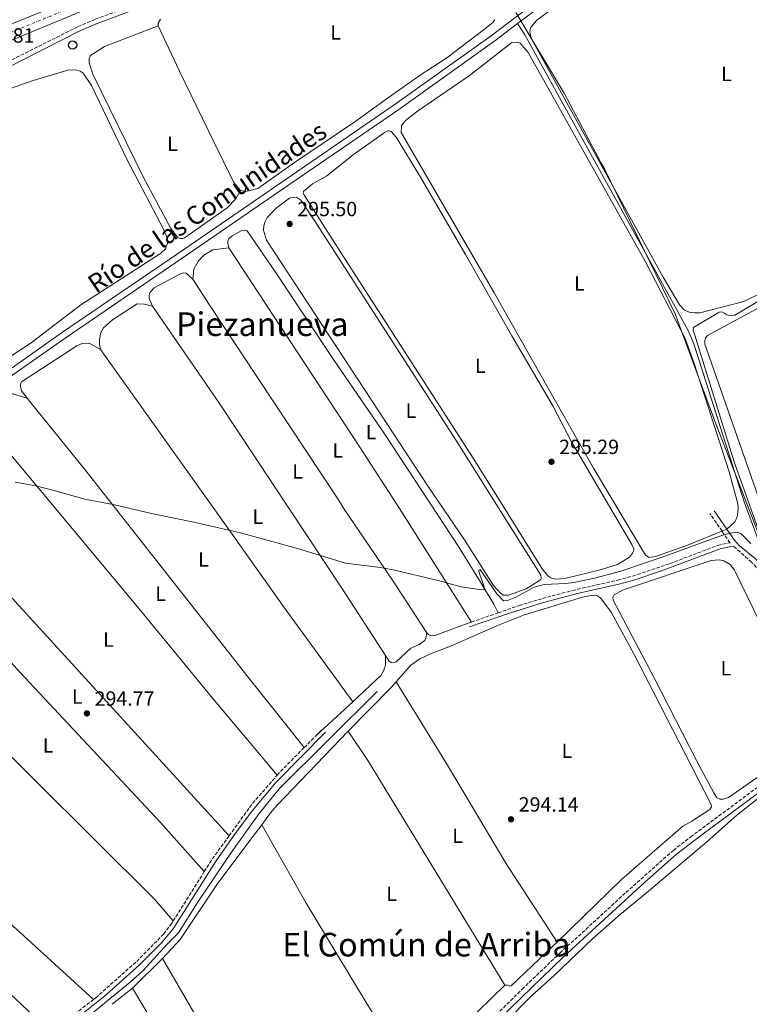
# Model space of a CAD drawing. Units: metres. Extents: x 604663 to 608129, y 4687577 to 4689941.
# Drawn here: x 606507 to 606862, y 4687885 to 4688365 of the extents above; entities that cross this region are included whole.
import ezdxf
from ezdxf.enums import TextEntityAlignment as Align

# ---------------------------------------------------------------- set-up
doc = ezdxf.new("R2010")
doc.units = ezdxf.units.M
doc.header["$MEASUREMENT"] = 0
doc.linetypes.add('DGN Style 3', pattern=[2.435890702152634, 1.739921930109024, -0.6959687720436097])
doc.linetypes.add('DGN Style 4', pattern=[2.7856150101045474, 1.391937544087219, -0.6959687720436097, 0.001739921930109024, -0.6959687720436097])
for name, color, linetype, lineweight in [('Acequia de obra', 4, 'Continuous', 0), ('Camino', 7, 'DGN Style 3', 0), ('Canal de obra', 4, 'Continuous', 13), ('Carretera', 9, 'Continuous', 0), ('Cota de punto acotado terreno', 7, 'Continuous', 0), ('Curva de nivel intermedia', 30, 'Continuous', 0), ('Eje de carretera', 7, 'DGN Style 4', 0), ('Etiqueta de uso rústico', 92, 'Continuous', 0), ('Límite de municipio', 7, 'Continuous', 0), ('Línea blanca (vial)', 7, 'Continuous', 13), ('Línea de cambio de uso (parcela vista)', 92, 'Continuous', 0), ('Margen derecho', 7, 'Continuous', 0), ('Patio', 1, 'Continuous', 13), ('Poste telefónico', 7, 'Continuous', 0), ('Punto acotado terreno (símbolo)', 7, 'Continuous', 0), ('Texto de Canal-acequia (área)', 4, 'Continuous', 0), ('Texto de Área (paraje) menor', 7, 'Continuous', 0)]:
    doc.layers.add(name, color=color, linetype=linetype, lineweight=lineweight)
doc.styles.add('Style-Arial', font='arial.ttf')

# ---------------------------------------------------------------- blocks, each defined once
blk = doc.blocks.new('5PATER')
at = {"layer": 'Punto acotado terreno (símbolo)', "linetype": 'Continuous', "lineweight": 0}
h = blk.add_hatch(color=51, dxfattribs=at)
edge = h.paths.add_edge_path()
edge.add_ellipse((0, 0), major_axis=(-0.1095731443231308, -0.1110710700762829), ratio=0.9994222409660317, start_angle=0, end_angle=360)
blk = doc.blocks.new('5PTT')
at = {"layer": 'Patio', "color": 7, "linetype": 'Continuous', "lineweight": 30}
blk.add_circle((2.382683753967285e-05, 4.306399822235108e-05), 0.1995000005932858, dxfattribs=at)

msp = doc.modelspace()

# ---------------------------------------------------------------- linework, layer by layer
at = {"layer": 'Acequia de obra', "color": 4, "linetype": 'Continuous', "lineweight": 0}
for points in [[(606749.0499999998, 4688363.02, 296.0899999999965), (606752.6200000001, 4688357.52, 295.9799999999959), (606815.2400000002, 4688244.199999999, 295.8800000000047), (606832.0800000001, 4688213.640000001, 295.3600000000006), (606834.8499999996, 4688207.15, 295.3600000000006), (606859.4600000001, 4688130.16, 295.4600000000065), (606869.9400000004, 4688101.600000001, 295.25), (606902.2699999996, 4688015.930000001, 294.8300000000018), (606895.8600000005, 4688008.619999999, 294.6199999999953), (606907.8600000005, 4687972.180000001, 294.4100000000035), (606916.7100000001, 4687943.609999999, 294.3099999999977), (606942.79, 4687857.02, 294.1000000000058), (606946.8499999996, 4687839.470000001, 294.1999999999971)], [(606877.54, 4688234.49, 295.1499999999942), (606854.8399999999, 4688221.07, 294.9400000000023), (606853.1299999999, 4688220.710000001, 294.9400000000023), (606851.0199999996, 4688221.119999999, 295.0399999999936), (606850.0700000003, 4688221.92, 295.0399999999936), (606848.5700000003, 4688222.600000001, 295.0399999999936), (606847.2800000003, 4688222.449999999, 295.0399999999936), (606834.7800000003, 4688215.050000001, 295.0399999999936), (606834.6200000001, 4688213.890000001, 295.0399999999936), (606854.6100000005, 4688149.59, 295.0399999999936), (606870.25, 4688105.380000001, 295.0399999999936)], [(606502.1699999999, 4687836.25, 294.4799999999959), (606503.9900000002, 4687838.99, 294.4499999999971), (606509.7599999999, 4687849.869999999, 294.4499999999971), (606521.6699999999, 4687865.99, 294.3399999999965), (606537.04, 4687877.050000001, 294.3399999999965), (606560.4000000004, 4687896.189999999, 294.2400000000052), (606566.6699999999, 4687901.9, 294.2400000000052), (606578.3300000001, 4687914.619999999, 294.1300000000047), (606583.9100000003, 4687920.189999999, 294.1300000000047), (606593.5599999996, 4687935.539999999, 294.1300000000047), (606610.1200000001, 4687960, 294.1300000000047), (606623.1500000004, 4687978.359999999, 294.1300000000047), (606632.9400000004, 4687990.369999999, 294.1300000000047), (606680.6900000004, 4688037.77, 294.0299999999988)]]:
    msp.add_polyline3d(points, dxfattribs=at)
at = {"layer": 'Camino', "color": 7, "linetype": 'DGN Style 3', "lineweight": 0, "extrusion": (0.005951318228420166, 0.002063123646858506, 0.9999801624693172), "elevation": 13577.36840944636, "flags": 128}
msp.add_lwpolyline([(606712.572700195, 4688053.035520866), (606714.072733144, 4688053.555521971)], dxfattribs=at)
at = {"layer": 'Camino', "color": 7, "linetype": 'DGN Style 3', "lineweight": 0, "extrusion": (0.006205195663226216, 0.002133783552082475, 0.9999784710255186), "elevation": 14062.66079080285, "flags": 128}
msp.add_lwpolyline([(606713.0616867782, 4688052.255764403), (606726.0319955407, 4688056.715774558)], dxfattribs=at)
at = {"layer": 'Camino', "color": 7, "linetype": 'DGN Style 3', "lineweight": 0, "extrusion": (-0.004658078995814401, -0.004701885379689133, 0.9999780970471028), "elevation": -24573.44873126607, "flags": 128}
msp.add_lwpolyline([(606645.6320375288, 4687952.458731608), (606648.8221426635, 4687955.678767201)], dxfattribs=at)
at = {"layer": 'Camino', "color": 7, "linetype": 'DGN Style 3', "lineweight": 0, "extrusion": (-0.006086581126761055, -0.006129219170635365, 0.9999626924053445), "elevation": -32131.41919799218, "flags": 128}
msp.add_lwpolyline([(606635.6869839296, 4687901.546283168), (606641.3973042265, 4687907.296391175)], dxfattribs=at)
at = {"layer": 'Camino', "color": 7, "linetype": 'DGN Style 3', "lineweight": 0, "extrusion": (-0.1463570519749638, 0.1345400038130553, 0.9800401015831857), "elevation": 542227.0935292244, "flags": 128}
msp.add_lwpolyline([(-3861861.60826853, -2671578.769480471), (-3861863.46460086, -2671578.819782307), (-3861880.380749463, -2671578.165858429)], dxfattribs=at)
at = {"layer": 'Camino', "color": 7, "linetype": 'DGN Style 3', "lineweight": 0, "extrusion": (0.05556238957974569, -0.04781346098789827, 0.9973097281248927), "elevation": -190149.522039127, "flags": 128}
msp.add_lwpolyline([(3949079.410878779, 2591067.017829615), (3949098.969431531, 2591068.654873989), (3949117.055224008, 2591068.518453625)], dxfattribs=at)
at = {"layer": 'Camino', "color": 7, "linetype": 'DGN Style 3', "lineweight": 0, "extrusion": (-0.08906847663291535, 0.05640072819659502, 0.994427354978324), "elevation": 210668.0378183764, "flags": 128}
msp.add_lwpolyline([(-4285179.149345253, -1984362.194896365), (-4285186.700901385, -1984362.194896365), (-4285200.388596769, -1984361.341201423)], dxfattribs=at)
at = {"layer": 'Camino', "color": 7, "linetype": 'DGN Style 3', "lineweight": 0, "elevation": 294.5099999999948, "flags": 128}
msp.add_lwpolyline([(606581.2999999991, 4687925.980000001), (606596.4899999973, 4687950.010000002)], dxfattribs=at)
at = {"layer": 'Camino', "color": 7, "linetype": 'DGN Style 3', "lineweight": 0, "extrusion": (-0.5227556014629583, 0.6893877631737937, 0.5014689353542593), "elevation": 2914846.635438101, "flags": 128}
msp.add_lwpolyline([(-3315789.08447082, -1689148.784421499), (-3315805.050448706, -1689148.691954727), (-3315815.207141824, -1689148.900004965)], dxfattribs=at)
at = {"layer": 'Camino', "color": 7, "linetype": 'DGN Style 3', "lineweight": 0}
for points in [[(606354.0100000004, 4688293.730000001, 296.0899999999965), (606363.9300000002, 4688292.510000004, 295.8800000000046), (606381.3399999999, 4688291.140000001, 295.6100000000006), (606401.4600000009, 4688300.280000003, 295.6999999999971), (606435.5799999988, 4688314.320000002, 295.7899999999936), (606453.23, 4688322.980000001, 296.020000000004), (606457.3699999995, 4688324.830000003, 296.0299999999989), (606496.2100000003, 4688342.13, 296.1199999999954), (606534.9200000013, 4688361.550000002, 296.1199999999954), (606543.3999999972, 4688365.180000002, 296.1199999999954), (606561.3500000002, 4688371.820000002, 296.2200000000013), (606583.6599999995, 4688380.95, 296.7500000000001), (606620.1900000013, 4688396.99, 297.0299999999989), (606622.8299999988, 4688398.210000004, 297.0399999999937)], [(606739.5399999989, 4688076.050000002, 294.3899999999995), (606749.8000000005, 4688079.570000002, 294.320000000007), (606761.229999999, 4688083.07, 294.2799999999989), (606775.7199999974, 4688086.920000004, 294.179999999993), (606797.9200000018, 4688092, 294.1600000000035), (606805.149999998, 4688093.940000002, 294.1900000000024), (606823.1999999994, 4688100.010000003, 294.320000000007), (606846.5599999992, 4688108.910000001, 294.5800000000018), (606851.9999999999, 4688110.140000001, 294.5899999999966), (606852.5399999984, 4688110.190000001, 294.6499999999942), (606848.6700000016, 4688115.790000001, 294.9499999999971), (606842.7699999984, 4688124.32, 295.3999999999942)], [(606733.4699999981, 4687875.170000002, 293.7200000000012), (606751.2600000001, 4687892.730000001, 293.8099999999977), (606769.7100000015, 4687910.370000001, 293.9100000000035), (606801.8500000011, 4687939.84, 293.8300000000018), (606824.9499999996, 4687960.38, 293.8300000000018), (606833.3200000003, 4687966.899999999, 293.8300000000018), (606876.6700000016, 4687999.070000002, 294.0399999999936), (606888.5100000014, 4688008.54, 294.1399999999995), (606892.9699999985, 4688013.000000002, 294.1399999999995), (606893.8500000013, 4688015.230000001, 294.25), (606894.1399999995, 4688016.870000001, 294.25), (606894.2299999989, 4688021.870000001, 294.25), (606893.5399999983, 4688025.789999999, 294.25), (606879.2499999988, 4688066.910000003, 294.5899999999966), (606876.0900000005, 4688075.640000001, 294.6600000000036), (606872.2999999997, 4688084.880000001, 294.6000000000058), (606867.940000001, 4688093.930000001, 294.5599999999977), (606865.3399999993, 4688098.239999998, 294.6199999999953), (606863.0700000006, 4688100.790000001, 294.6600000000036), (606854.4200000004, 4688108.38, 294.8399999999966)], [(606542.5399999989, 4687887.74, 294.5399999999937), (606543.5799999982, 4687888.550000001, 294.5099999999948), (606563.5799999987, 4687906.280000003, 294.5099999999948), (606576.6700000024, 4687919.620000003, 294.5099999999948), (606580.6099999985, 4687924.890000001, 294.5099999999948), (606581.2999999991, 4687925.980000001, 294.5099999999948)]]:
    msp.add_polyline3d(points, dxfattribs=at)
at = {"layer": 'Canal de obra', "color": 4, "linetype": 'Continuous', "lineweight": 13}
for points in [[(606961.1399999997, 4688510.67, 298.4199999999983), (606912.5599999996, 4688482.83, 298.4199999999983), (606896.5499999998, 4688471.619999999, 298.4199999999983), (606847.9199999999, 4688437.67, 298.4199999999983), (606802.1600000003, 4688405.949999999, 298.4199999999983), (606758.5199999996, 4688373.970000001, 298.4199999999983), (606736.1299999999, 4688357.09, 298.320000000007), (606689.4299999997, 4688323.74, 298.320000000007), (606636.3399999999, 4688287.27, 298.320000000007), (606587.0199999996, 4688253.350000001, 298.4199999999983), (606527.4199999999, 4688212.680000001, 298.320000000007), (606494.5300000003, 4688189.59, 298.320000000007), (606490.7800000003, 4688184.939999999, 298.320000000007), (606487.75, 4688179.380000001, 298.320000000007), (606469.4900000002, 4688147.630000001, 298.2200000000012), (606460.4800000006, 4688131.980000001, 298.2200000000012), (606448.8499999996, 4688111.789999999, 298.2200000000012), (606400.5199999996, 4688027.930000001, 297.4799999999959), (606365.3399999999, 4687967.119999999, 297.4799999999959), (606362.7800000003, 4687963.779999999, 297.4799999999959), (606360.9900000002, 4687962.34, 297.4799999999959), (606356.0499999998, 4687960.09, 297.4799999999959), (606328.9199999999, 4687948.75, 297.4799999999959)], [(606963.3499999996, 4688508.430000001, 298.4199999999983), (606914.1900000004, 4688480.25, 298.4199999999983), (606898.29, 4688469.119999999, 298.4199999999983), (606849.6600000003, 4688435.17, 298.4199999999983), (606803.9299999997, 4688403.470000001, 298.4199999999983), (606760.3399999999, 4688371.529999999, 298.4199999999983), (606749.0499999998, 4688363.02, 298.3699999999953)], [(606494.5300000003, 4688189.59, 298.320000000007), (606527.4199999999, 4688212.680000001, 298.320000000007), (606587.0199999996, 4688253.350000001, 298.4199999999983), (606636.3399999999, 4688287.27, 298.320000000007), (606689.4299999997, 4688323.74, 298.320000000007), (606736.1299999999, 4688357.09, 298.320000000007), (606758.5199999996, 4688373.970000001, 298.4199999999983)], [(606760.3399999999, 4688371.529999999, 298.4199999999983), (606749.0499999998, 4688363.02, 298.3699999999953), (606737.9299999997, 4688354.630000001, 298.320000000007), (606691.1799999997, 4688321.25, 298.320000000007), (606638.0700000003, 4688284.76, 298.320000000007), (606588.75, 4688250.84, 298.4199999999983), (606529.1500000004, 4688210.17, 298.320000000007), (606496.6299999999, 4688187.350000001, 298.320000000007)], [(606749.0499999998, 4688363.02, 298.3699999999953), (606737.9299999997, 4688354.630000001, 298.320000000007), (606691.1799999997, 4688321.25, 298.320000000007), (606638.0700000003, 4688284.76, 298.320000000007), (606588.75, 4688250.84, 298.4199999999983), (606529.1500000004, 4688210.17, 298.320000000007), (606496.6299999999, 4688187.350000001, 298.320000000007), (606493.3200000003, 4688183.24, 298.320000000007), (606490.4100000003, 4688177.9, 298.320000000007), (606472.1299999999, 4688146.109999999, 298.2200000000012), (606460.5700000003, 4688126.039999999, 298.2200000000012), (606451.4900000002, 4688110.27, 298.2200000000012), (606403.2300000006, 4688026.369999999, 297.4799999999959), (606367.9400000004, 4687965.380000001, 297.4799999999959), (606365.0199999996, 4687961.58, 297.4799999999959), (606362.6500000004, 4687959.66, 297.4799999999959), (606357.2999999998, 4687957.220000001, 297.4799999999959), (606356.2699999996, 4687956.789999999, 297.4799999999959)]]:
    msp.add_polyline3d(points, dxfattribs=at)
at = {"layer": 'Carretera', "color": 9, "linetype": 'Continuous', "lineweight": 0}
for points in [[(606501.0700000002, 4688362.21, 296.7400000000052), (606531.3000000009, 4688374.620000003, 296.7400000000052)], [(606534.0900000005, 4688367.899999999, 296.7400000000052), (606503.8299999983, 4688355.469999999, 296.7400000000052)]]:
    msp.add_polyline3d(points, dxfattribs=at)
at = {"layer": 'Curva de nivel intermedia', "color": 30, "linetype": 'Continuous', "lineweight": 0, "elevation": 294.9999999999999, "flags": 128}
for points in [[(606504.2999999993, 4688139.77), (606514.4699999995, 4688137.869999997), (606523.8799999997, 4688135.55), (606538.3200000012, 4688131.429999998), (606552.8200000008, 4688128.679999999), (606572.3000000003, 4688124.15), (606591.3799999999, 4688120.270000001), (606614.0700000013, 4688114.949999998), (606643.0300000004, 4688107.099999999), (606665.2300000002, 4688100.319999999), (606682.3200000004, 4688098.079999999), (606688.4300000013, 4688096.98)], [(606688.4300000013, 4688096.98), (606710.4400000012, 4688091.82), (606721.55, 4688088.77), (606731.4200000007, 4688087.21), (606732.7500000006, 4688087.480000001), (606732.820000002, 4688088.720000001), (606730.4400000017, 4688095.649999999), (606730.2500000016, 4688096.890000001), (606730.8600000018, 4688097.220000001), (606739.0300000014, 4688085.369999998), (606742.1699999997, 4688081.890000001), (606744.2300000006, 4688081.99), (606748.2900000018, 4688083.73), (606757.2300000002, 4688088.550000001), (606762.0000000001, 4688089.92), (606772.3800000004, 4688090.359999999), (606776.4500000007, 4688090.830000001), (606786.5900000016, 4688092.939999999), (606799.4200000016, 4688096.409999999), (606818.5300000003, 4688102.789999999), (606847.5400000005, 4688113.439999999), (606852.3300000007, 4688114.869999997), (606856.060000001, 4688115.310000001), (606857.8200000002, 4688114.689999999), (606862.6799999994, 4688109.890000001)]]:
    msp.add_lwpolyline(points, dxfattribs=at)
at = {"layer": 'Eje de carretera', "color": 7, "linetype": 'DGN Style 4', "lineweight": 0}
msp.add_polyline3d([(606532.6900000006, 4688371.260000004, 296.7400000000052), (606502.4499999987, 4688358.84, 296.7400000000052), (606469.2899999976, 4688345.280000002, 296.8500000000059), (606444.8099999978, 4688335.399999999, 296.949999999997), (606424.0799999988, 4688327.489999999, 296.8899999999995), (606408.239999998, 4688322.070000002, 296.5899999999966), (606389.7300000007, 4688315.989999999, 296.5899999999966), (606372.1700000011, 4688310.719999999, 296.6300000000047), (606354.1499999989, 4688305.719999999, 296.820000000007), (606333.9699999974, 4688300.470000001, 297.3000000000029), (606317.1200000008, 4688297.550000002, 298.0899999999966), (606301.649999999, 4688294.609999999, 298.6399999999995), (606274.8200000002, 4688291.920000004, 299.9199999999983), (606256.7399999974, 4688290.470000001, 300.4700000000014), (606250.5599999973, 4688290.100000001, 300.7499999999999)], dxfattribs=at)
at = {"layer": 'Límite de municipio', "color": 7, "linetype": 'Continuous', "lineweight": 0}
msp.add_polyline3d([(606748.1499999985, 4688368.390000001, 296.1600000000001), (606771.9499999993, 4688328.870000001, 295.76), (606789.5599999987, 4688295.309999999, 295.76), (606791.4299999997, 4688292.38, 295.76), (606826, 4688221.420000002, 295.32), (606827.1999999993, 4688218.16, 295.26), (606844.6700000018, 4688170.640000001, 295.26), (606860.620000001, 4688129.680000001, 295.5), (606893.5199999996, 4688045.190000001, 294.4700000000001), (606914.5599999987, 4687995.670000002, 294.6600000000001), (606930.3500000016, 4687943.13, 294.49), (606935.8599999994, 4687919.370000001, 294.25), (606943.5599999987, 4687891.210000001, 294.24), (606946.3900000006, 4687880.84, 294.24)], dxfattribs=at)
at = {"layer": 'Línea blanca (vial)', "color": 7, "linetype": 'Continuous', "lineweight": 13}
for points in [[(606623.9699999989, 4688407.690000002, 297.770000000004), (606620.0100000004, 4688405.63, 297.729999999996), (606613.7899999976, 4688402.489999998, 297.6600000000035), (606607.5399999979, 4688399.430000001, 297.5800000000017), (606585.66, 4688389.609999999, 297.2700000000042), (606574.2499999994, 4688384.739999999, 297.1600000000034), (606554.6799999982, 4688376.5, 296.949999999997), (606534.0899999999, 4688367.899999999, 296.7400000000052), (606503.8299999977, 4688355.470000001, 296.7400000000052), (606480.4299999999, 4688345.899999999, 296.820000000007)], [(606531.3000000004, 4688374.620000003, 296.7400000000052), (606501.0699999996, 4688362.210000001, 296.7400000000052)]]:
    msp.add_polyline3d(points, dxfattribs=at)
at = {"layer": 'Línea de cambio de uso (parcela vista)', "color": 92, "linetype": 'Continuous', "lineweight": 0, "extrusion": (-0.09981261717885571, -0.07075322311306541, 0.9924874925514275), "elevation": -391957.4887700291, "flags": 128}
msp.add_lwpolyline([(-3473973.071720722, 3182022.508057713), (-3473915.493002954, 3182021.608969249), (-3473807.683020612, 3182018.337484593), (-3473768.551162221, 3182016.623115038)], dxfattribs=at)
at = {"layer": 'Línea de cambio de uso (parcela vista)', "color": 92, "linetype": 'Continuous', "lineweight": 0, "extrusion": (0.4164608888818324, 0.3462835021805321, 0.8406236162215166), "elevation": 1876262.263319928, "flags": 128}
msp.add_lwpolyline([(3216833.958709423, -2911518.09795255), (3216882.713564002, -2911517.728689786), (3216936.867152486, -2911518.113595855), (3217048.350021074, -2911517.913321169)], dxfattribs=at)
at = {"layer": 'Línea de cambio de uso (parcela vista)', "color": 92, "linetype": 'Continuous', "lineweight": 0, "extrusion": (0.2411953862457652, 0.2184149919596394, 0.9455790167622306), "elevation": 1170512.139739031, "flags": 128}
msp.add_lwpolyline([(3067752.07942824, -3400560.517757348), (3067906.373529204, -3400559.87238305), (3067963.487540794, -3400560.210436254)], dxfattribs=at)
at = {"layer": 'Línea de cambio de uso (parcela vista)', "color": 92, "linetype": 'Continuous', "lineweight": 0, "extrusion": (0.1149693051268473, -0.1184235893800937, 0.9862849042528151), "elevation": -485134.5873812283, "flags": 128}
msp.add_lwpolyline([(3700789.385450225, 2900752.245689525), (3700818.985525129, 2900752.912147075), (3700822.927191051, 2900753.215082325)], dxfattribs=at)
at = {"layer": 'Línea de cambio de uso (parcela vista)', "color": 92, "linetype": 'Continuous', "lineweight": 0, "extrusion": (0.01088317942543476, 0.009941539940879993, 0.9998913551927519), "elevation": 53503.25799791871, "flags": 128}
msp.add_lwpolyline([(606629.7316737205, 4687732.405127236), (606611.6988234882, 4687715.934313275)], dxfattribs=at)
at = {"layer": 'Línea de cambio de uso (parcela vista)', "color": 92, "linetype": 'Continuous', "lineweight": 0, "extrusion": (-0.03234184002611723, -0.02163392131193516, 0.9992427026665716), "elevation": -120747.7754313755, "flags": 128}
msp.add_lwpolyline([(-3559317.770594391, 3108414.099965895), (-3559299.928641023, 3108414.099965895), (-3559172.458444625, 3108408.702954672)], dxfattribs=at)
at = {"layer": 'Línea de cambio de uso (parcela vista)', "color": 92, "linetype": 'Continuous', "lineweight": 0, "extrusion": (-0.003790391223942194, -0.003772193186491185, 0.9999857016442453), "elevation": -19689.3686333247, "flags": 128}
msp.add_lwpolyline([(606558.2547007966, 4687852.350776687), (606572.835013005, 4687866.860879923)], dxfattribs=at)
at = {"layer": 'Línea de cambio de uso (parcela vista)', "color": 92, "linetype": 'Continuous', "lineweight": 0, "extrusion": (0.4875849970245185, 0.2866873921704231, 0.8246643013051567), "elevation": 1639963.483071371, "flags": 128}
msp.add_lwpolyline([(3733684.321631243, -2390509.389512314), (3733642.171466867, -2390509.018239941), (3733554.866731964, -2390509.495590135)], dxfattribs=at)
at = {"layer": 'Línea de cambio de uso (parcela vista)', "color": 92, "linetype": 'Continuous', "lineweight": 0, "extrusion": (-0.001240137779395926, -0.0009938782405922036, 0.9999987371313681), "elevation": -5118.035317449088, "flags": 128}
msp.add_lwpolyline([(606551.5773857937, 4687882.628627703), (606561.3974030456, 4687890.498631588)], dxfattribs=at)
at = {"layer": 'Línea de cambio de uso (parcela vista)', "color": 92, "linetype": 'Continuous', "lineweight": 0, "extrusion": (-0.1162484792678058, -0.06983469643508525, 0.9907620331046916), "elevation": -397598.785622656, "flags": 128}
msp.add_lwpolyline([(-3706045.677481382, 2906966.005841091), (-3706091.294831753, 2906965.194702975), (-3706174.301795014, 2906965.342182633)], dxfattribs=at)
at = {"layer": 'Línea de cambio de uso (parcela vista)', "color": 92, "linetype": 'Continuous', "lineweight": 0}
for points in [[(606931.1600000003, 4688309.470000001, 295.5500000000029), (606919.4699999997, 4688301.980000001, 295.5500000000029), (606913.4299999997, 4688297.210000001, 295.6600000000035), (606909.3099999996, 4688292.75, 295.6600000000035), (606895.0300000003, 4688273.779999999, 295.6600000000035), (606888.6600000003, 4688266.09, 295.6600000000035), (606885.3700000001, 4688260.140000001, 295.6600000000035), (606880.4900000002, 4688245.680000001, 295.7599999999948), (606878.1699999999, 4688240.890000001, 295.6600000000035), (606874.7800000003, 4688236.66, 295.6600000000035), (606868.2199999997, 4688232.050000001, 295.6600000000035), (606859.3300000001, 4688227.76, 295.6600000000035), (606837.8899999997, 4688222.24, 295.7599999999948), (606835.2300000006, 4688222.09, 295.7599999999948), (606832.6100000005, 4688222.49, 295.7599999999948), (606830.2000000002, 4688223.59, 295.7599999999948), (606827.9500000002, 4688226.140000001, 295.7599999999948), (606819.9699999997, 4688239.49, 295.7599999999948), (606755.8700000001, 4688355.630000001, 295.7599999999948), (606755.0199999996, 4688358.92, 295.6600000000035), (606755.1799999997, 4688360.210000001, 295.6600000000035), (606755.6799999997, 4688361.5, 295.6600000000035), (606758.3600000005, 4688364.619999999, 295.6600000000035), (606769.3099999996, 4688372.779999999, 295.6600000000035)], [(606573.9900000002, 4688361.99, 296.0800000000018), (606574.0599999996, 4688363.24, 296.0800000000018), (606575.1600000003, 4688365.130000001, 296.0800000000018)], [(606738.0099999999, 4688364.980000001, 295.8699999999953), (606737.2100000001, 4688363.680000001, 295.8699999999953), (606733.0300000003, 4688360.300000001, 295.8699999999953), (606714.5899999999, 4688346.359999999, 295.7599999999948), (606701.5800000001, 4688337.869999999, 295.7599999999948), (606685.04, 4688326.300000001, 295.8699999999953), (606669.75, 4688315.220000001, 295.8699999999953), (606640.4600000001, 4688295.430000001, 295.9700000000012), (606622.5599999996, 4688282.65, 295.9700000000012), (606616.7800000003, 4688281.220000001, 296.0800000000018), (606614.1200000001, 4688281.800000001, 296.0800000000018)], [(606614.1200000001, 4688281.800000001, 296.0800000000018), (606611.9199999999, 4688277.66, 295.8699999999953), (606607.5899999999, 4688273.33, 295.7599999999948), (606586.79, 4688258.77, 295.6600000000035), (606585.8099999996, 4688258.369999999, 295.6600000000035), (606584.9500000002, 4688258.359999999, 295.7599999999948), (606583.6600000003, 4688258.689999999, 295.7599999999948), (606580.0099999999, 4688263.640000001, 295.8699999999953), (606566.6900000004, 4688288.390000001, 296.0800000000018), (606542.2000000002, 4688338.439999999, 295.9700000000012), (606540.3499999996, 4688344, 295.9700000000012), (606540.4100000003, 4688346.060000001, 295.8699999999953), (606541.0899999999, 4688347.49, 295.8699999999953), (606547.8200000003, 4688351.880000001, 295.8699999999953), (606573.9900000002, 4688361.99, 296.0800000000018)], [(606614.1200000001, 4688281.800000001, 296.0800000000018), (606610.9500000002, 4688285.720000001, 296.0800000000018), (606601.2000000002, 4688305.449999999, 296.2899999999936), (606584.3600000005, 4688339.91, 296.179999999993), (606573.9900000002, 4688361.99, 296.0800000000018)], [(606813.1799999997, 4688103.060000001, 295.0500000000029), (606811.3700000001, 4688104.199999999, 295.1499999999942), (606786, 4688146.52, 295.570000000007), (606764.7599999999, 4688184.029999999, 295.3600000000006), (606737.4600000001, 4688232.300000001, 295.570000000007), (606692.3700000001, 4688309.949999999, 295.3600000000006), (606692.5999999996, 4688313.26, 295.3600000000006), (606694.3399999999, 4688315.640000001, 295.2599999999948), (606700.3399999999, 4688320.449999999, 295.1499999999942), (606725.6200000001, 4688337.810000001, 295.2599999999948), (606746.2300000006, 4688353.789999999, 295.2599999999948), (606748.6399999997, 4688353.939999999, 295.2599999999948), (606750.2699999996, 4688353.439999999, 295.2599999999948), (606754.2199999997, 4688348.880000001, 295.2599999999948), (606811.3700000001, 4688246.930000001, 295.2599999999948), (606830.7599999999, 4688209.66, 295.1499999999942), (606834.9500000002, 4688197.980000001, 295.1499999999942), (606852.1299999999, 4688144.730000001, 295.2599999999948), (606856.3499999996, 4688129.16, 295.2599999999948), (606856.5899999999, 4688126.84, 295.2599999999948), (606856.2300000006, 4688123.449999999, 295.2599999999948), (606855.7699999996, 4688121.949999999, 295.1499999999942), (606854.9699999997, 4688120.390000001, 295.1499999999942), (606851, 4688116.789999999, 295.070000000007), (606831.0999999996, 4688108.720000001, 294.9499999999971), (606816.2599999999, 4688103.470000001, 295.0500000000029), (606813.1799999997, 4688103.060000001, 295.0500000000029)], [(606486.4199999999, 4688325.83, 295.5500000000029), (606513.0999999996, 4688335.26, 295.6600000000035), (606530.04, 4688340.390000001, 295.5500000000029), (606533.9900000002, 4688340.51, 295.3399999999965), (606536.0499999998, 4688339.930000001, 295.3399999999965), (606537.5599999996, 4688338.83, 295.3399999999965), (606541.5700000003, 4688332.949999999, 295.3399999999965), (606558.8899999997, 4688296.689999999, 295.5500000000029), (606576.7999999998, 4688262.619999999, 295.3399999999965), (606578.3799999999, 4688258.560000001, 295.2400000000052), (606578.5800000001, 4688256.16, 295.2400000000052), (606577.5700000003, 4688253.27, 295.2400000000052), (606575.2300000006, 4688251.02, 295.2400000000052), (606536.2999999998, 4688226.08, 295.2400000000052), (606512.1500000004, 4688207.619999999, 295.2400000000052), (606501.79, 4688200.66, 295.3399999999965)], [(606768.7000000002, 4688092.430000001, 295.0500000000029), (606766.8200000003, 4688092.59, 295.1499999999942), (606765.3099999996, 4688093.050000001, 295.1499999999942), (606763.7599999999, 4688094.15, 295.1499999999942), (606760.9800000006, 4688097.42, 295.0500000000029), (606744.4299999997, 4688124.119999999, 295.0500000000029), (606727.7100000001, 4688150.91, 295.2599999999948), (606661.1900000004, 4688254.32, 295.3600000000006), (606644.9100000003, 4688279.83, 295.1499999999942), (606644.6900000004, 4688280.59, 295.0500000000029), (606644.7599999999, 4688281.33, 295.0500000000029), (606649.1500000004, 4688285.01, 295.1499999999942), (606656.0199999996, 4688288.810000001, 295.1499999999942), (606669.0899999999, 4688299.27, 295.1499999999942), (606684.5599999996, 4688310.220000001, 295.0500000000029), (606685.7999999998, 4688310.789999999, 295.0500000000029), (606686.4900000002, 4688310.84, 294.9400000000023), (606687.4400000004, 4688310.42, 294.9400000000023), (606689.8600000005, 4688307.66, 294.9400000000023), (606701.7100000001, 4688288.289999999, 295.1499999999942), (606723.7300000006, 4688250.529999999, 295.1499999999942), (606746.2800000003, 4688210.930000001, 295.2599999999948), (606766.2400000002, 4688176.880000001, 295.1499999999942), (606775.3300000001, 4688159.33, 295.1499999999942), (606804.7999999998, 4688109.33, 295.0500000000029), (606805.7599999999, 4688107.189999999, 294.9400000000023), (606805.6799999997, 4688106.42, 294.9400000000023), (606804.9699999997, 4688105.039999999, 294.9400000000023), (606803.6500000004, 4688103.140000001, 294.9400000000023), (606797.7199999997, 4688099.65, 294.9400000000023), (606788.7800000003, 4688096.779999999, 294.9400000000023), (606772.6900000004, 4688092.9, 294.9400000000023), (606768.7000000002, 4688092.430000001, 295.0500000000029)], [(606744.7100000001, 4688084.619999999, 294.9400000000023), (606742.1399999997, 4688084.720000001, 294.9400000000023), (606740.8899999997, 4688085.439999999, 295.0500000000029), (606737.4199999999, 4688089.310000001, 295.0500000000029), (606723.2199999997, 4688111.66, 295.0500000000029), (606705.1299999999, 4688138, 295.2599999999948), (606626.7100000001, 4688257.52, 295.1499999999942), (606625.3399999999, 4688262.4, 295.1499999999942), (606625.4400000004, 4688264.539999999, 295.0500000000029), (606626.0700000003, 4688266.609999999, 295.0500000000029), (606627.1200000001, 4688268.59, 295.0500000000029), (606631.6299999999, 4688273.27, 295.0500000000029), (606638.0599999996, 4688278, 295.0500000000029), (606640.0300000003, 4688278.539999999, 295.0500000000029), (606641.5700000003, 4688278.42, 295.0500000000029), (606643.4699999997, 4688277.109999999, 295.0500000000029), (606651, 4688265.9, 295.1499999999942), (606719.1699999999, 4688159.970000001, 295.1499999999942), (606760.3200000003, 4688094.33, 295.0500000000029), (606760.5899999999, 4688092.83, 295.0500000000029), (606760.2599999999, 4688092.100000001, 295.0500000000029), (606753.2599999999, 4688087.699999999, 295.0500000000029), (606744.7100000001, 4688084.619999999, 294.9400000000023)], [(606739.54, 4688076.050000001, 294.3899999999995), (606737.5700000003, 4688080.32, 294.6000000000058), (606731.8700000001, 4688089.699999999, 295.1199999999953), (606720.5800000001, 4688107.960000001, 295.2299999999959), (606684.2000000002, 4688163.310000001, 295.4400000000023), (606659.3700000001, 4688199.5, 295.3300000000018), (606631.4800000006, 4688241.539999999, 295.2299999999959), (606617.2999999998, 4688262.17, 295.2299999999959), (606615.9299999997, 4688262.449999999, 295.2299999999959), (606614.4699999997, 4688262.050000001, 295.2299999999959), (606610.0300000003, 4688259.74, 295.2299999999959), (606608.4600000001, 4688258.27, 295.2299999999959), (606607.9600000001, 4688257.100000001, 295.2299999999959), (606607.9199999999, 4688255.99, 295.2299999999959), (606608.4600000001, 4688253.76, 295.2299999999959)], [(606590.8499999996, 4688238.57, 295.1499999999942), (606591.3600000005, 4688243.460000001, 295.2599999999948), (606593.6399999997, 4688247.470000001, 295.2599999999948), (606596.2300000006, 4688250.289999999, 295.2599999999948), (606600.6299999999, 4688252.9, 295.1499999999942), (606608.4600000001, 4688253.76, 295.2299999999959)], [(606608.4600000001, 4688253.76, 295.2299999999959), (606633.5199999996, 4688215.560000001, 295.2299999999959), (606672.1699999999, 4688156.67, 294.9100000000035), (606691.54, 4688126.82, 295.1199999999953), (606726.5700000003, 4688071.59, 294.4799999999959)], [(606571.2400000002, 4688225.470000001, 295.2599999999948), (606569.6200000001, 4688229.230000001, 295.2599999999948), (606569.6500000004, 4688230.779999999, 295.2599999999948), (606569.9800000006, 4688231.850000001, 295.2599999999948), (606570.4000000004, 4688232.58, 295.2599999999948), (606572.0199999996, 4688234.32, 295.1499999999942), (606584.9500000002, 4688241.210000001, 295.0500000000029), (606586.3600000005, 4688241.66, 295.0500000000029), (606587.6100000005, 4688241.449999999, 295.0500000000029), (606590.8499999996, 4688238.57, 295.1499999999942)], [(606590.8499999996, 4688238.57, 295.1499999999942), (606598.8600000005, 4688226.289999999, 295.3600000000006), (606661.8200000003, 4688131.16, 294.9400000000023), (606664.5300000003, 4688126.470000001, 294.9400000000023), (606688.1900000004, 4688091.980000001, 294.7299999999959), (606704.9400000004, 4688066.27, 294.6300000000047)], [(606545.9500000002, 4688204.390000001, 295.0599999999977), (606545.4600000001, 4688206.699999999, 295.0599999999977), (606545.4299999997, 4688209.189999999, 295.0599999999977), (606546.1699999999, 4688212.67, 295.0599999999977), (606547.4000000004, 4688214.92, 295.0599999999977), (606551.7400000002, 4688218.730000001, 295.0599999999977), (606563.7599999999, 4688226.480000001, 295.0599999999977), (606567.2800000003, 4688226.470000001, 295.0599999999977), (606571.2400000002, 4688225.470000001, 295.2599999999948)], [(606867.4100000003, 4688129.439999999, 295.8699999999953), (606840.3399999999, 4688206.92, 295.6600000000035), (606840.2000000002, 4688208.680000001, 295.6600000000035), (606840.5700000003, 4688209.970000001, 295.6600000000035), (606841.6299999999, 4688211.180000001, 295.6600000000035), (606871.04, 4688227.07, 295.6600000000035)], [(606545.9500000002, 4688204.390000001, 295.0599999999977), (606540.4699999997, 4688207.470000001, 294.8500000000058), (606537.0800000001, 4688207.27, 294.8500000000058), (606534.4400000004, 4688206.130000001, 294.75), (606507.4400000004, 4688188.550000001, 294.75), (606506.9800000006, 4688187.430000001, 294.6399999999995), (606506.9500000002, 4688186.480000001, 294.6399999999995), (606507.5300000003, 4688184.26, 294.6399999999995), (606510.4100000003, 4688180.41, 294.6399999999995)], [(606668.8700000001, 4688032.65, 294.5399999999936), (606635.4100000003, 4688078.710000001, 294.9600000000065), (606610.0700000003, 4688114.380000001, 294.75), (606545.9500000002, 4688204.390000001, 295.0599999999977)], [(606494.7999999998, 4688161.76, 294.8099999999977), (606492.5700000003, 4688166.930000001, 294.8099999999977), (606492.4600000001, 4688169.369999999, 294.8099999999977), (606492.9100000003, 4688171.560000001, 294.8099999999977), (606495.9900000002, 4688177.380000001, 294.8099999999977), (606499.1600000003, 4688181.66, 294.7100000000065), (606501.1699999999, 4688182.75, 294.7100000000065), (606503.4000000004, 4688182.689999999, 294.7100000000065), (606510.4100000003, 4688180.41, 294.6399999999995)], [(606510.4100000003, 4688180.41, 294.6399999999995), (606512.0899999999, 4688178.16, 294.6399999999995), (606538.2599999999, 4688145.890000001, 294.6399999999995), (606619.5700000003, 4688042.4, 294.75), (606645.1299999999, 4688010.430000001, 294.8300000000018)], [(606454.7699999996, 4688101.970000001, 294.6999999999971), (606466.7699999996, 4688090.279999999, 294.6999999999971), (606484.2300000006, 4688071.91, 294.6999999999971), (606506.8099999996, 4688047.07, 294.6000000000058), (606575.0999999996, 4687973.869999999, 294.3899999999995), (606596.4900000002, 4687950.01, 294.5099999999948)], [(606847.5499999998, 4687985.289999999, 293.9100000000035), (606846.1299999999, 4687985.92, 294.0099999999948), (606844.6500000004, 4687988.4, 294.1199999999953), (606836.1799999997, 4688004.15, 294.2200000000012), (606815.6900000004, 4688044.029999999, 294.429999999993), (606795.5999999996, 4688082.15, 294.429999999993), (606795.4600000001, 4688083.480000001, 294.3300000000018), (606796.0499999998, 4688084.859999999, 294.2200000000012), (606800.0999999996, 4688087.130000001, 294.2200000000012), (606843.3799999999, 4688101.470000001, 294.1199999999953), (606847.2000000002, 4688101.890000001, 294.1199999999953), (606849.5199999996, 4688101.310000001, 294.1199999999953), (606852.6200000001, 4688099.630000001, 294.1199999999953), (606854.6600000003, 4688096.77, 294.2200000000012), (606876.0099999999, 4688053.210000001, 294.6399999999995)], [(606689.9100000003, 4688042.49, 293.5399999999936), (606697.0599999996, 4688050.560000001, 293.6999999999971), (606701.4000000004, 4688053.689999999, 293.6999999999971), (606706.2699999996, 4688055.92, 293.5899999999965), (606717.1699999999, 4688060.100000001, 293.4900000000052), (606739, 4688069.74, 293.5899999999965), (606751.9600000001, 4688074.880000001, 293.6999999999971), (606780.7000000002, 4688083.680000001, 294.2200000000012), (606784.9400000004, 4688084.5, 294.1199999999953), (606787.9500000002, 4688084.310000001, 294.0099999999948), (606789.54, 4688083.42, 294.1199999999953), (606794.7100000001, 4688076.439999999, 294.1199999999953), (606805.7100000001, 4688056.029999999, 294.1199999999953), (606843.3300000001, 4687982.640000001, 293.6999999999971), (606843.5999999996, 4687981.57, 293.8000000000029), (606842.6699999999, 4687980.27, 293.8000000000029), (606834.0099999999, 4687974.609999999, 293.6999999999971), (606829.5800000001, 4687972.08, 293.6999999999971), (606799.6600000003, 4687946.15, 294.1199999999953), (606768.3200000003, 4687915.65, 293.3300000000018)], [(606581.2999999998, 4687925.980000001, 294.5099999999948), (606572.1900000004, 4687936.66, 294.4100000000035), (606484.2000000002, 4688023.92, 294.6199999999953), (606452.54, 4688056.140000001, 294.929999999993), (606436.9400000004, 4688070.57, 294.4700000000012)], [(606704.9400000004, 4688066.27, 294.6300000000047), (606705.8499999996, 4688065.380000001, 294.6300000000047), (606707.3600000005, 4688064.84, 294.6300000000047), (606709.3300000001, 4688065.109999999, 294.6300000000047), (606725.0700000003, 4688071.07, 294.4900000000052)], [(606684.75, 4688055.24, 294.5399999999936), (606686.4100000003, 4688052.67, 294.5299999999988), (606687.4400000004, 4688051.82, 294.5299999999988), (606688.5599999996, 4688051.699999999, 294.5299999999988), (606689.9699999997, 4688052.15, 294.5299999999988), (606697.1600000003, 4688058.859999999, 294.4199999999983), (606701.1299999999, 4688060.699999999, 294.4199999999983), (606703.8200000003, 4688062.66, 294.5299999999988), (606704.4100000003, 4688063.65, 294.5299999999988), (606704.9400000004, 4688066.27, 294.6300000000047)], [(606684.75, 4688055.24, 294.5399999999936), (606684.79, 4688050.430000001, 294.6399999999995), (606684, 4688048.060000001, 294.6399999999995), (606682.6900000004, 4688045.779999999, 294.6399999999995), (606668.8700000001, 4688032.65, 294.5399999999936)], [(606768.3200000003, 4687915.65, 293.3300000000018), (606743.4199999999, 4687954.119999999, 293.429999999993), (606714.8799999999, 4688001.9, 293.5399999999936), (606689.9100000003, 4688042.49, 293.5399999999936)], [(606624.4400000004, 4687972.880000001, 293.4499999999971), (606628.7000000002, 4687978.58, 293.2799999999988), (606632.0099999999, 4687982.390000001, 293.2799999999988), (606666.5099999999, 4688018.439999999, 293.3800000000047)], [(606408.4699999997, 4688009.26, 294.4700000000012), (606411.1900000004, 4688007.100000001, 294.5099999999948), (606461.8300000001, 4687961.289999999, 294.8300000000018), (606542.54, 4687887.74, 294.5399999999936)], [(606877.8799999999, 4688004.369999999, 293.8000000000029), (606851.8300000001, 4687986.189999999, 293.9100000000035), (606849.2300000006, 4687985.310000001, 293.9100000000035), (606847.5499999998, 4687985.289999999, 293.9100000000035)], [(606743.1900000004, 4687876.779999999, 293.6699999999983), (606755.6900000004, 4687889.300000001, 293.6699999999983), (606766.9199999999, 4687899.439999999, 293.7700000000041), (606785.3700000001, 4687917.119999999, 293.8699999999953), (606798.0499999998, 4687928.34, 293.7700000000041), (606812.9100000003, 4687940.449999999, 293.7700000000041), (606841.2199999997, 4687964.480000001, 293.8699999999953), (606855.8099999996, 4687977.49, 293.8699999999953), (606879.4900000002, 4687996.109999999, 293.8699999999953), (606889.4600000001, 4688003.029999999, 293.7700000000041), (606890.9600000001, 4688003.640000001, 293.6699999999983), (606891.9400000004, 4688003.560000001, 293.6699999999983), (606893.1500000004, 4688002.980000001, 293.6699999999983), (606895.54, 4688000.300000001, 293.6699999999983), (606898.5599999996, 4687993.029999999, 293.7700000000041), (606919.4900000002, 4687925.140000001, 293.7700000000041), (606939.1200000001, 4687858.15, 293.7700000000041)], [(606521.7599999999, 4687871.91, 294.6399999999995), (606487.5700000003, 4687903.890000001, 294.75), (606452.5700000003, 4687935.140000001, 295.0599999999977), (606389.25, 4687989.52, 294.8300000000018)], [(606576.0800000001, 4687907.779999999, 293.4900000000052), (606584.6600000003, 4687917.039999999, 293.4900000000052), (606603.0599999996, 4687944.449999999, 293.5899999999965), (606620.7300000006, 4687967.91, 293.5899999999965), (606624.4400000004, 4687972.880000001, 293.4499999999971)], [(606692.7100000001, 4687858.279999999, 293.3800000000047), (606675.8600000005, 4687885.449999999, 293.6999999999971), (606646.1799999997, 4687934.730000001, 293.1699999999983), (606624.4400000004, 4687972.880000001, 293.4499999999971)], [(606768.3200000003, 4687915.65, 293.3300000000018), (606766.4100000003, 4687913.800000001, 293.2799999999988), (606746, 4687894.390000001, 293.1699999999983), (606745.2699999996, 4687894.17, 293.2799999999988), (606744.1100000005, 4687894.67, 293.2799999999988), (606742.8200000003, 4687894.66, 293.1699999999983)], [(606742.8200000003, 4687894.66, 293.1699999999983), (606703.5800000001, 4687856.33, 293.2799999999988), (606702.3099999996, 4687855.369999999, 293.2799999999988), (606700.8499999996, 4687854.800000001, 293.2799999999988), (606699.7400000002, 4687854.619999999, 293.2799999999988), (606698.1900000004, 4687854.730000001, 293.2799999999988), (606697.0700000003, 4687855.109999999, 293.2799999999988), (606692.7100000001, 4687858.279999999, 293.3800000000047)]]:
    msp.add_polyline3d(points, dxfattribs=at)
at = {"layer": 'Margen derecho', "color": 7, "linetype": 'Continuous', "lineweight": 0, "extrusion": (0.0172320356303799, -0.02495577975268822, 0.9995400272150029), "elevation": -106243.3977359577, "flags": 128}
msp.add_lwpolyline([(3163183.531556447, 3511365.76648956), (3163183.531556447, 3511376.647840579)], dxfattribs=at)
at = {"layer": 'Margen derecho', "color": 7, "linetype": 'Continuous', "lineweight": 0}
for points in [[(606501.7399999979, 4688342.13, 296.1199999999954), (606535.8999999982, 4688359.45, 296.1199999999954), (606544.2499999988, 4688363.030000002, 296.1199999999954), (606562.1900000006, 4688369.66, 296.2200000000013)], [(606735.2399999984, 4687873.430000001, 293.7200000000012), (606771.4100000003, 4687908.550000002, 293.9100000000035), (606810.9200000016, 4687944.710000004, 293.8300000000018), (606826.5499999999, 4687958.460000001, 293.8300000000018), (606838.8299999977, 4687967.920000004, 293.8300000000018), (606882.1400000011, 4688000.16, 294.070000000007), (606890.1700000021, 4688006.680000001, 294.1399999999995), (606893.8299999967, 4688010.050000001, 294.1399999999995), (606895.1000000007, 4688011.600000002, 294.1399999999995), (606896.2600000007, 4688014.56, 294.25), (606896.6200000006, 4688016.63, 294.25), (606896.7199999989, 4688022.059999999, 294.25), (606895.949999998, 4688026.41, 294.25), (606879.9100000004, 4688072.450000001, 294.6300000000047), (606874.5700000006, 4688085.890000001, 294.6000000000058), (606870.1299999993, 4688095.120000003, 294.5599999999977), (606867.350000001, 4688099.720000001, 294.6199999999953), (606864.8200000006, 4688102.559999999, 294.6600000000036), (606856.9899999986, 4688108.88, 294.7899999999936), (606854.6900000009, 4688111.460000001, 294.8699999999955), (606851.0000000006, 4688116.79, 295.070000000007)], [(606725.7199999987, 4688069.210000002, 294.4900000000053), (606745.6799999989, 4688076.109999999, 294.3500000000059), (606761.7699999999, 4688081.170000004, 294.2799999999989), (606778.8899999993, 4688085.66, 294.1699999999984), (606798.3999999978, 4688090.080000003, 294.1600000000035), (606805.7199999981, 4688092.050000001, 294.1900000000024), (606819.1600000004, 4688096.460000001, 294.2799999999989), (606847.7999999998, 4688107.239999999, 294.5899999999966), (606852.2999999992, 4688108.180000001, 294.5899999999966), (606854.4200000004, 4688108.38, 294.8399999999966)], [(606510.6600000008, 4687797.840000001, 294.1699999999984), (606508.9100000006, 4687818.4, 294.4600000000065), (606507.6099999998, 4687823.219999999, 294.6499999999942), (606503.9899999987, 4687829.63, 294.6499999999942), (606501.2600000018, 4687834.230000001, 294.7200000000012), (606500.1799999999, 4687838.15, 294.7200000000012), (606500.219999998, 4687839.850000003, 294.7200000000012), (606501.6299999984, 4687843.690000001, 294.7200000000012), (606504.0500000013, 4687847.760000002, 294.6499999999942), (606508.4799999992, 4687854.070000002, 294.6199999999953), (606517.600000001, 4687865.850000003, 294.6199999999953), (606519.1200000009, 4687867.29, 294.6199999999953), (606535.7899999986, 4687879.850000001, 294.7200000000012), (606548.7899999984, 4687890.100000002, 294.5099999999948), (606565.0300000015, 4687904.760000003, 294.5099999999948), (606575.6599999998, 4687915.330000003, 294.5099999999948), (606581.3199999993, 4687922.210000001, 294.5099999999948), (606602.2699999998, 4687955.210000001, 294.5099999999948), (606610.8099999981, 4687967.54, 294.5899999999966), (606619.7699999989, 4687979.580000004, 294.7100000000063), (606631.440000001, 4687993.52, 294.6900000000023), (606655.5199999984, 4688017.91, 294.929999999993)]]:
    msp.add_polyline3d(points, dxfattribs=at)

# ---------------------------------------------------------------- block references
at = {"layer": 'Poste telefónico', "color": 7, "linetype": 'Continuous', "lineweight": 0, "xscale": 10, "yscale": 10, "zscale": 10}
msp.add_blockref('5PTT', (606532.329999999, 4688352.63, 295.9400000000023), dxfattribs=at)
at = {"layer": 'Punto acotado terreno (símbolo)', "color": 7, "linetype": 'Continuous', "lineweight": 0, "xscale": 10, "yscale": 10, "zscale": 10}
for p in [(606638.0300000003, 4688265.480000001, 295.5000000000005), (606765.5799999987, 4688149.640000001, 295.2899999999931), (606539.3099999991, 4688027.070000002, 294.7700000000045), (606745.8799999978, 4687975.5, 294.1399999999995)]:
    msp.add_blockref('5PATER', p, dxfattribs=at)

# ---------------------------------------------------------------- texts
at = {"layer": 'Cota de punto acotado terreno', "color": 7, "linetype": 'Continuous', "lineweight": 0, "style": 'Style-Arial'}
for s, p in [('296.81', (606484.5900000001, 4688353.75, 296.8099999999977)), ('295.50', (606641.7800000014, 4688269.23, 295.5)), ('295.29', (606769.3299999975, 4688153.390000001, 295.2899999999936)), ('294.77', (606543.0599999981, 4688030.819999999, 294.7700000000041)), ('294.14', (606749.629999999, 4687979.25, 294.1399999999995))]:
    msp.add_text(s, height=7.000000000000002, dxfattribs=at).set_placement(p)
at = {"layer": 'Etiqueta de uso rústico', "color": 92, "linetype": 'Continuous', "lineweight": 0, "style": 'Style-Arial'}
for p in [(606660.4114203783, 4688358.740009999, 296.1499999999942), (606850.8214203789, 4688338.550009999, 295.8000000000029), (606580.9914203801, 4688304.510010001, 296.1600000000035), (606779.17142038, 4688236.500009998, 295.3899999999995), (606730.9414203793, 4688196.41001, 295.2400000000052), (606697.1714203801, 4688174.520009998, 295.179999999993), (606677.7014203772, 4688164.040009998, 295.1999999999971), (606661.4814203788, 4688155.180009997, 294.9799999999959), (606641.9314203778, 4688144.880009998, 295.0200000000041), (606622.5314203807, 4688122.900009998, 295.0299999999988), (606596.0814203797, 4688102.07001, 294.9400000000023), (606575.1814203784, 4688085.400009998, 294.8099999999977), (606549.8214203782, 4688063.020009999, 294.7299999999959), (606850.6014203797, 4688049.050009998, 294.5500000000029), (606534.6314203779, 4688035.260010001, 294.7100000000065), (606520.3914203797, 4688011.44001, 294.5500000000029), (606773.1514203807, 4688008.860009998, 294.1199999999953), (606719.8714203807, 4687967.480009998, 293.3899999999995), (606687.751420379, 4687939.210010001, 293.2299999999959)]:
    msp.add_text('L', height=7.000000000000002, dxfattribs=at).set_placement(p, align=Align.MIDDLE_CENTER)
at = {"layer": 'Texto de Canal-acequia (área)', "color": 4, "linetype": 'Continuous', "lineweight": 0, "style": 'Style-Arial'}
msp.add_text('Río de las Comunidades', height=9, rotation=34.25202999999999, dxfattribs=at).set_placement((606597.8400874108, 4688273.618354536, 295.2799999999988), align=Align.MIDDLE_CENTER)
at = {"layer": 'Texto de Área (paraje) menor', "color": 7, "linetype": 'Continuous', "lineweight": 0, "style": 'Style-Arial'}
for s, p in [('Piezanueva', (606624.7675018415, 4688216.640009998, 295.320000000007)), ('El Común de Arriba', (606704.6324580716, 4687914.460010001, 293.3099999999977))]:
    msp.add_text(s, height=11.5, dxfattribs=at).set_placement(p, align=Align.MIDDLE_CENTER)

doc.saveas('drawing.dxf')
